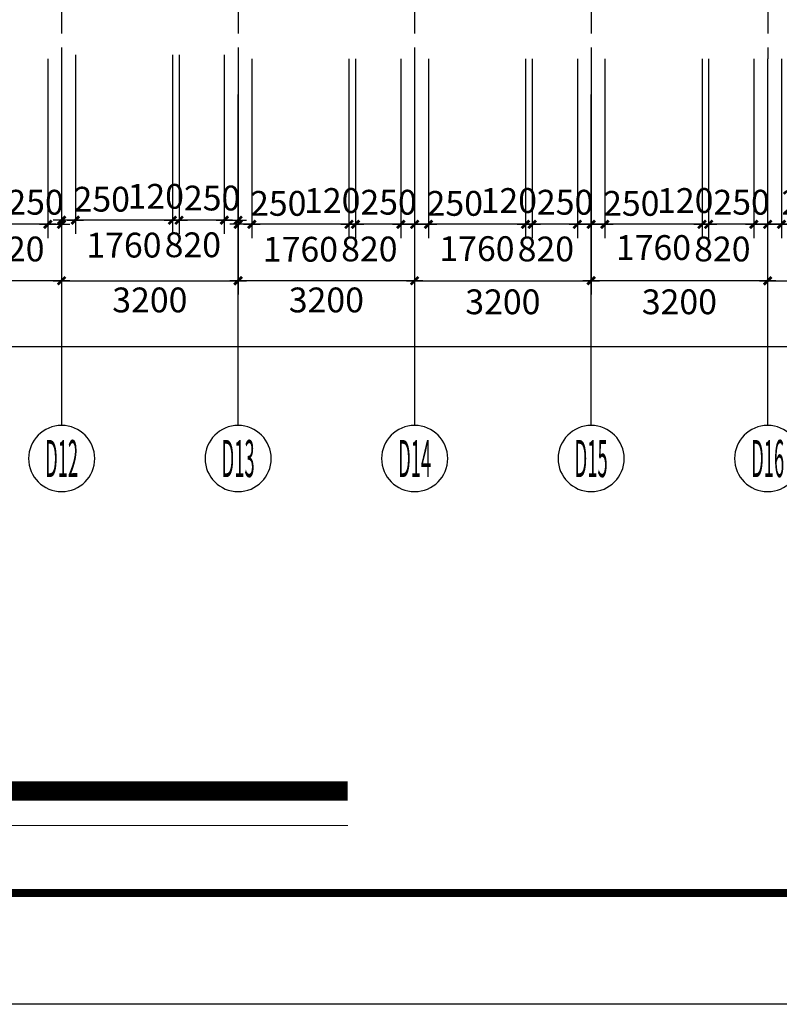
# Model space of a CAD drawing. Extents: x 5594612 to 6719620, y 267000 to 514200.
# Drawn here: x 5997620 to 6011391, y 429220 to 447076 of the extents above; entities that cross this region are included whole.
import ezdxf
from ezdxf.enums import TextEntityAlignment as Align

# ---------------------------------------------------------------- set-up
doc = ezdxf.new("R2010")
doc.units = 0
doc.header["$LTSCALE"] = 1000
doc.header["$MEASUREMENT"] = 0
doc.linetypes.add('CENTER', pattern=[2, 1.25, -0.25, 0.25, -0.25])
doc.linetypes.add('DOTE', pattern=[2.42, 2, -0.2, 0.02, -0.2])
doc.layers.get('0').update_dxf_attribs({"color": 254, "linetype": 'CONTINUOUS'})
doc.layers.get('Defpoints').update_dxf_attribs({"linetype": 'CONTINUOUS'})
for name, color, linetype in [('AXIS', 106, 'CONTINUOUS'), ('AXIS_TEXT', 7, 'CONTINUOUS'), ('DOTE', 1, 'DOTE'), ('WINDOW', 4, 'CONTINUOUS'), ('细线层', 250, 'CONTINUOUS')]:
    doc.layers.add(name, color=color, linetype=linetype)
doc.layers.add('X▲02 平面开关', color=4, linetype='CONTINUOUS', lineweight=0)
doc.styles.add('COMPLEX', font='COMPLEX.shx')
doc.styles.add('dim_font', font='SIMPLEX.shx', dxfattribs={"width": 0.8})
doc.dimstyles.new('DIMN', dxfattribs={"dimtxt": 450, "dimasz": 1, "dimexe": 250, "dimexo": 300, "dimgap": 0, "dimtad": 0, "dimdec": 0, "dimzin": 0, "dimdsep": 46, "dimtxsty": 'dim_font', "dimblk": 'ARCHTICK', "dimcen": 0.09, "dimclrd": 75, "dimclre": 75, "dimclrt": 7, "dimazin": 0, "dimtfac": 1, "dimtdec": 0, "dimtix": 1, "dimtmove": 2, "dimatfit": 3, "dimldrblk": 'DIM_2', "dimfxl": 0, "dimtvp": 1, "dimtolj": 1, "dimarcsym": 0})

# ---------------------------------------------------------------- blocks, each defined once
blk = doc.blocks.new('_axiso')
blk.add_circle((0, 0), 0.5)
at = {"layer": 'AXIS_TEXT', "style": 'COMPLEX', "width": 1.041667}
blk.add_attdef('A', text='', height=0.56, dxfattribs=at).set_placement((-0.25, -0.28), (0.25, -0.28), align=Align.FIT)
blk = doc.blocks.new('_archtick')
blk.add_line((-150, 0), (150, 0))
at = {"const_width": 50}
blk.add_lwpolyline([(-70, -70), (70, 70)], dxfattribs=at)
blk = doc.blocks.new('*D4388')
at = {"layer": 'AXIS', "color": 75, "lineweight": -2}
for p, q in [((5962531, 445342), (5962531, 440892)), ((6021431, 445342), (6021431, 440892)), ((6021431, 441142), (5962531, 441142))]:
    blk.add_line(p, q, dxfattribs=at)
at = {"layer": 'Defpoints', "color": 0}
for p in [(5962531, 445642), (6021431, 445642), (5962531, 441142)]:
    blk.add_point(p, dxfattribs=at)
at = {"layer": 'AXIS', "color": 75, "linetype": 'ByBlock', "lineweight": -2, "rotation": 180}
blk.add_blockref('_archtick', (5962531, 441142), dxfattribs=at)
at = {"layer": 'AXIS', "color": 75, "linetype": 'ByBlock', "lineweight": -2}
blk.add_blockref('_archtick', (6021431, 441142), dxfattribs=at)
at = {"layer": 'AXIS', "color": 7, "insert": (5990328, 440766), "char_height": 450, "attachment_point": 5, "style": 'dim_font'}
blk.add_mtext('\\A1;58900', dxfattribs=at)
blk = doc.blocks.new('DIM_2')
at = {"color": 0, "const_width": 0.6}
blk.add_lwpolyline([(-0.8, -0.8), (0.8, 0.8)], dxfattribs=at)
blk = doc.blocks.new('*D4406')
at = {"layer": 'AXIS', "color": 75, "lineweight": -2}
for p, q in [((6010110, 446365), (6010110, 443115)), ((6010930, 446365), (6010930, 443115)), ((6010930, 443365), (6010110, 443365))]:
    blk.add_line(p, q, dxfattribs=at)
at = {"layer": 'Defpoints', "color": 0}
for p in [(6010110, 446665), (6010930, 446665), (6010110, 443365)]:
    blk.add_point(p, dxfattribs=at)
at = {"layer": 'AXIS', "color": 75, "linetype": 'ByBlock', "lineweight": -2, "rotation": 180}
blk.add_blockref('_archtick', (6010110, 443365), dxfattribs=at)
at = {"layer": 'AXIS', "color": 75, "linetype": 'ByBlock', "lineweight": -2}
blk.add_blockref('_archtick', (6010930, 443365), dxfattribs=at)
at = {"layer": 'AXIS', "color": 7, "insert": (6010359, 442918), "char_height": 450, "attachment_point": 5, "style": 'dim_font'}
blk.add_mtext('\\A1;820', dxfattribs=at)
blk = doc.blocks.new('*D4407')
at = {"layer": 'AXIS', "color": 75, "lineweight": -2}
for p, q in [((6009990, 446365), (6009990, 443115)), ((6010110, 446365), (6010110, 443115)), ((6010110, 443365), (6009990, 443365))]:
    blk.add_line(p, q, dxfattribs=at)
at = {"layer": 'Defpoints', "color": 0}
for p in [(6009990, 446665), (6010110, 446665), (6009990, 443365)]:
    blk.add_point(p, dxfattribs=at)
at = {"layer": 'AXIS', "color": 75, "linetype": 'ByBlock', "lineweight": -2, "rotation": 180}
blk.add_blockref('_archtick', (6009990, 443365), dxfattribs=at)
at = {"layer": 'AXIS', "color": 75, "linetype": 'ByBlock', "lineweight": -2}
blk.add_blockref('_archtick', (6010110, 443365), dxfattribs=at)
at = {"layer": 'AXIS', "color": 7, "insert": (6009687, 443797), "char_height": 450, "attachment_point": 5, "style": 'dim_font'}
blk.add_mtext('\\A1;120', dxfattribs=at)
blk = doc.blocks.new('*D4408')
at = {"layer": 'AXIS', "color": 75, "lineweight": -2}
for p, q in [((6008230, 446365), (6008230, 443115)), ((6009990, 446365), (6009990, 443115)), ((6009990, 443365), (6008230, 443365))]:
    blk.add_line(p, q, dxfattribs=at)
at = {"layer": 'Defpoints', "color": 0}
for p in [(6008230, 446665), (6009990, 446665), (6008230, 443365)]:
    blk.add_point(p, dxfattribs=at)
at = {"layer": 'AXIS', "color": 75, "linetype": 'ByBlock', "lineweight": -2, "rotation": 180}
blk.add_blockref('_archtick', (6008230, 443365), dxfattribs=at)
at = {"layer": 'AXIS', "color": 75, "linetype": 'ByBlock', "lineweight": -2}
blk.add_blockref('_archtick', (6009990, 443365), dxfattribs=at)
at = {"layer": 'AXIS', "color": 7, "insert": (6009110, 442944), "char_height": 450, "attachment_point": 5, "style": 'dim_font'}
blk.add_mtext('\\A1;1760', dxfattribs=at)
blk = doc.blocks.new('*D4409')
at = {"layer": 'AXIS', "color": 75, "lineweight": -2}
for p, q in [((6010930, 446365), (6010930, 443115)), ((6011180, 446365), (6011180, 443115)), ((6010930, 443365), (6011180, 443365))]:
    blk.add_line(p, q, dxfattribs=at)
at = {"layer": 'Defpoints', "color": 0}
for p in [(6010930, 446665), (6011180, 446665), (6011180, 443365)]:
    blk.add_point(p, dxfattribs=at)
at = {"layer": 'AXIS', "color": 75, "linetype": 'ByBlock', "lineweight": -2, "rotation": 180}
blk.add_blockref('_archtick', (6010930, 443365), dxfattribs=at)
at = {"layer": 'AXIS', "color": 75, "linetype": 'ByBlock', "lineweight": -2}
blk.add_blockref('_archtick', (6011180, 443365), dxfattribs=at)
at = {"layer": 'AXIS', "color": 7, "insert": (6010708, 443766), "char_height": 450, "attachment_point": 5, "style": 'dim_font'}
blk.add_mtext('\\A1;250', dxfattribs=at)
blk = doc.blocks.new('*D4410')
at = {"layer": 'AXIS', "color": 75, "lineweight": -2}
for p, q in [((6007980, 446365), (6007980, 443115)), ((6008230, 446365), (6008230, 443115)), ((6008230, 443365), (6007980, 443365))]:
    blk.add_line(p, q, dxfattribs=at)
at = {"layer": 'Defpoints', "color": 0}
for p in [(6007980, 446665), (6008230, 446665), (6007980, 443365)]:
    blk.add_point(p, dxfattribs=at)
at = {"layer": 'AXIS', "color": 75, "linetype": 'ByBlock', "lineweight": -2, "rotation": 180}
blk.add_blockref('_archtick', (6007980, 443365), dxfattribs=at)
at = {"layer": 'AXIS', "color": 75, "linetype": 'ByBlock', "lineweight": -2}
blk.add_blockref('_archtick', (6008230, 443365), dxfattribs=at)
at = {"layer": 'AXIS', "color": 7, "insert": (6008708, 443745), "char_height": 450, "attachment_point": 5, "style": 'dim_font'}
blk.add_mtext('\\A1;250', dxfattribs=at)
blk = doc.blocks.new('*D4411')
at = {"layer": 'AXIS', "color": 75, "lineweight": -2}
for p, q in [((6006910, 446365), (6006910, 443115)), ((6007730, 446365), (6007730, 443115)), ((6007730, 443365), (6006910, 443365))]:
    blk.add_line(p, q, dxfattribs=at)
at = {"layer": 'Defpoints', "color": 0}
for p in [(6006910, 446665), (6007730, 446665), (6006910, 443365)]:
    blk.add_point(p, dxfattribs=at)
at = {"layer": 'AXIS', "color": 75, "linetype": 'ByBlock', "lineweight": -2, "rotation": 180}
blk.add_blockref('_archtick', (6006910, 443365), dxfattribs=at)
at = {"layer": 'AXIS', "color": 75, "linetype": 'ByBlock', "lineweight": -2}
blk.add_blockref('_archtick', (6007730, 443365), dxfattribs=at)
at = {"layer": 'AXIS', "color": 7, "insert": (6007159, 442918), "char_height": 450, "attachment_point": 5, "style": 'dim_font'}
blk.add_mtext('\\A1;820', dxfattribs=at)
blk = doc.blocks.new('*D4412')
at = {"layer": 'AXIS', "color": 75, "lineweight": -2}
for p, q in [((6006790, 446365), (6006790, 443115)), ((6006910, 446365), (6006910, 443115)), ((6006910, 443365), (6006790, 443365))]:
    blk.add_line(p, q, dxfattribs=at)
at = {"layer": 'Defpoints', "color": 0}
for p in [(6006790, 446665), (6006910, 446665), (6006790, 443365)]:
    blk.add_point(p, dxfattribs=at)
at = {"layer": 'AXIS', "color": 75, "linetype": 'ByBlock', "lineweight": -2, "rotation": 180}
blk.add_blockref('_archtick', (6006790, 443365), dxfattribs=at)
at = {"layer": 'AXIS', "color": 75, "linetype": 'ByBlock', "lineweight": -2}
blk.add_blockref('_archtick', (6006910, 443365), dxfattribs=at)
at = {"layer": 'AXIS', "color": 7, "insert": (6006487, 443797), "char_height": 450, "attachment_point": 5, "style": 'dim_font'}
blk.add_mtext('\\A1;120', dxfattribs=at)
blk = doc.blocks.new('*D4413')
at = {"layer": 'AXIS', "color": 75, "lineweight": -2}
for p, q in [((6005030, 446365), (6005030, 443115)), ((6006790, 446365), (6006790, 443115)), ((6006790, 443365), (6005030, 443365))]:
    blk.add_line(p, q, dxfattribs=at)
at = {"layer": 'Defpoints', "color": 0}
for p in [(6005030, 446665), (6006790, 446665), (6005030, 443365)]:
    blk.add_point(p, dxfattribs=at)
at = {"layer": 'AXIS', "color": 75, "linetype": 'ByBlock', "lineweight": -2, "rotation": 180}
blk.add_blockref('_archtick', (6005030, 443365), dxfattribs=at)
at = {"layer": 'AXIS', "color": 75, "linetype": 'ByBlock', "lineweight": -2}
blk.add_blockref('_archtick', (6006790, 443365), dxfattribs=at)
at = {"layer": 'AXIS', "color": 7, "insert": (6005910, 442924), "char_height": 450, "attachment_point": 5, "style": 'dim_font'}
blk.add_mtext('\\A1;1760', dxfattribs=at)
blk = doc.blocks.new('*D4414')
at = {"layer": 'AXIS', "color": 75, "lineweight": -2}
for p, q in [((6007730, 446365), (6007730, 443115)), ((6007980, 446365), (6007980, 443115)), ((6007730, 443365), (6007980, 443365))]:
    blk.add_line(p, q, dxfattribs=at)
at = {"layer": 'Defpoints', "color": 0}
for p in [(6007730, 446665), (6007980, 446665), (6007980, 443365)]:
    blk.add_point(p, dxfattribs=at)
at = {"layer": 'AXIS', "color": 75, "linetype": 'ByBlock', "lineweight": -2, "rotation": 180}
blk.add_blockref('_archtick', (6007730, 443365), dxfattribs=at)
at = {"layer": 'AXIS', "color": 75, "linetype": 'ByBlock', "lineweight": -2}
blk.add_blockref('_archtick', (6007980, 443365), dxfattribs=at)
at = {"layer": 'AXIS', "color": 7, "insert": (6007508, 443766), "char_height": 450, "attachment_point": 5, "style": 'dim_font'}
blk.add_mtext('\\A1;250', dxfattribs=at)
blk = doc.blocks.new('*D4415')
at = {"layer": 'AXIS', "color": 75, "lineweight": -2}
for p, q in [((6004780, 446365), (6004780, 443115)), ((6005030, 446365), (6005030, 443115)), ((6005030, 443365), (6004780, 443365))]:
    blk.add_line(p, q, dxfattribs=at)
at = {"layer": 'Defpoints', "color": 0}
for p in [(6004780, 446665), (6005030, 446665), (6004780, 443365)]:
    blk.add_point(p, dxfattribs=at)
at = {"layer": 'AXIS', "color": 75, "linetype": 'ByBlock', "lineweight": -2, "rotation": 180}
blk.add_blockref('_archtick', (6004780, 443365), dxfattribs=at)
at = {"layer": 'AXIS', "color": 75, "linetype": 'ByBlock', "lineweight": -2}
blk.add_blockref('_archtick', (6005030, 443365), dxfattribs=at)
at = {"layer": 'AXIS', "color": 7, "insert": (6005508, 443745), "char_height": 450, "attachment_point": 5, "style": 'dim_font'}
blk.add_mtext('\\A1;250', dxfattribs=at)
blk = doc.blocks.new('*D4416')
at = {"layer": 'AXIS', "color": 75, "lineweight": -2}
for p, q in [((6003710, 446365), (6003710, 443115)), ((6004530, 446365), (6004530, 443115)), ((6004530, 443365), (6003710, 443365))]:
    blk.add_line(p, q, dxfattribs=at)
at = {"layer": 'Defpoints', "color": 0}
for p in [(6003710, 446665), (6004530, 446665), (6003710, 443365)]:
    blk.add_point(p, dxfattribs=at)
at = {"layer": 'AXIS', "color": 75, "linetype": 'ByBlock', "lineweight": -2, "rotation": 180}
blk.add_blockref('_archtick', (6003710, 443365), dxfattribs=at)
at = {"layer": 'AXIS', "color": 75, "linetype": 'ByBlock', "lineweight": -2}
blk.add_blockref('_archtick', (6004530, 443365), dxfattribs=at)
at = {"layer": 'AXIS', "color": 7, "insert": (6003959, 442918), "char_height": 450, "attachment_point": 5, "style": 'dim_font'}
blk.add_mtext('\\A1;820', dxfattribs=at)
blk = doc.blocks.new('*D4417')
at = {"layer": 'AXIS', "color": 75, "lineweight": -2}
for p, q in [((6003590, 446365), (6003590, 443115)), ((6003710, 446365), (6003710, 443115)), ((6003710, 443365), (6003590, 443365))]:
    blk.add_line(p, q, dxfattribs=at)
at = {"layer": 'Defpoints', "color": 0}
for p in [(6003590, 446665), (6003710, 446665), (6003590, 443365)]:
    blk.add_point(p, dxfattribs=at)
at = {"layer": 'AXIS', "color": 75, "linetype": 'ByBlock', "lineweight": -2, "rotation": 180}
blk.add_blockref('_archtick', (6003590, 443365), dxfattribs=at)
at = {"layer": 'AXIS', "color": 75, "linetype": 'ByBlock', "lineweight": -2}
blk.add_blockref('_archtick', (6003710, 443365), dxfattribs=at)
at = {"layer": 'AXIS', "color": 7, "insert": (6003287, 443797), "char_height": 450, "attachment_point": 5, "style": 'dim_font'}
blk.add_mtext('\\A1;120', dxfattribs=at)
blk = doc.blocks.new('*D4418')
at = {"layer": 'AXIS', "color": 75, "lineweight": -2}
for p, q in [((6001830, 446365), (6001830, 443115)), ((6003590, 446365), (6003590, 443115)), ((6003590, 443365), (6001830, 443365))]:
    blk.add_line(p, q, dxfattribs=at)
at = {"layer": 'Defpoints', "color": 0}
for p in [(6001830, 446665), (6003590, 446665), (6001830, 443365)]:
    blk.add_point(p, dxfattribs=at)
at = {"layer": 'AXIS', "color": 75, "linetype": 'ByBlock', "lineweight": -2, "rotation": 180}
blk.add_blockref('_archtick', (6001830, 443365), dxfattribs=at)
at = {"layer": 'AXIS', "color": 75, "linetype": 'ByBlock', "lineweight": -2}
blk.add_blockref('_archtick', (6003590, 443365), dxfattribs=at)
at = {"layer": 'AXIS', "color": 7, "insert": (6002710, 442913), "char_height": 450, "attachment_point": 5, "style": 'dim_font'}
blk.add_mtext('\\A1;1760', dxfattribs=at)
blk = doc.blocks.new('*D4419')
at = {"layer": 'AXIS', "color": 75, "lineweight": -2}
for p, q in [((6004530, 446365), (6004530, 443115)), ((6004780, 446365), (6004780, 443115)), ((6004530, 443365), (6004780, 443365))]:
    blk.add_line(p, q, dxfattribs=at)
at = {"layer": 'Defpoints', "color": 0}
for p in [(6004530, 446665), (6004780, 446665), (6004780, 443365)]:
    blk.add_point(p, dxfattribs=at)
at = {"layer": 'AXIS', "color": 75, "linetype": 'ByBlock', "lineweight": -2, "rotation": 180}
blk.add_blockref('_archtick', (6004530, 443365), dxfattribs=at)
at = {"layer": 'AXIS', "color": 75, "linetype": 'ByBlock', "lineweight": -2}
blk.add_blockref('_archtick', (6004780, 443365), dxfattribs=at)
at = {"layer": 'AXIS', "color": 7, "insert": (6004308, 443766), "char_height": 450, "attachment_point": 5, "style": 'dim_font'}
blk.add_mtext('\\A1;250', dxfattribs=at)
blk = doc.blocks.new('*D4420')
at = {"layer": 'AXIS', "color": 75, "lineweight": -2}
for p, q in [((6001580, 446365), (6001580, 443115)), ((6001830, 446365), (6001830, 443115)), ((6001830, 443365), (6001580, 443365))]:
    blk.add_line(p, q, dxfattribs=at)
at = {"layer": 'Defpoints', "color": 0}
for p in [(6001580, 446665), (6001830, 446665), (6001580, 443365)]:
    blk.add_point(p, dxfattribs=at)
at = {"layer": 'AXIS', "color": 75, "linetype": 'ByBlock', "lineweight": -2, "rotation": 180}
blk.add_blockref('_archtick', (6001580, 443365), dxfattribs=at)
at = {"layer": 'AXIS', "color": 75, "linetype": 'ByBlock', "lineweight": -2}
blk.add_blockref('_archtick', (6001830, 443365), dxfattribs=at)
at = {"layer": 'AXIS', "color": 7, "insert": (6002308, 443745), "char_height": 450, "attachment_point": 5, "style": 'dim_font'}
blk.add_mtext('\\A1;250', dxfattribs=at)
blk = doc.blocks.new('*D4421')
at = {"layer": 'AXIS', "color": 75, "lineweight": -2}
for p, q in [((6000510, 446440), (6000510, 443190)), ((6001330, 446440), (6001330, 443190)), ((6001330, 443440), (6000510, 443440))]:
    blk.add_line(p, q, dxfattribs=at)
at = {"layer": 'Defpoints', "color": 0}
for p in [(6000510, 446740), (6001330, 446740), (6000510, 443440)]:
    blk.add_point(p, dxfattribs=at)
at = {"layer": 'AXIS', "color": 75, "linetype": 'ByBlock', "lineweight": -2, "rotation": 180}
blk.add_blockref('_archtick', (6000510, 443440), dxfattribs=at)
at = {"layer": 'AXIS', "color": 75, "linetype": 'ByBlock', "lineweight": -2}
blk.add_blockref('_archtick', (6001330, 443440), dxfattribs=at)
at = {"layer": 'AXIS', "color": 7, "insert": (6000759, 442994), "char_height": 450, "attachment_point": 5, "style": 'dim_font'}
blk.add_mtext('\\A1;820', dxfattribs=at)
blk = doc.blocks.new('*D4422')
at = {"layer": 'AXIS', "color": 75, "lineweight": -2}
for p, q in [((6000390, 446440), (6000390, 443190)), ((6000510, 446440), (6000510, 443190)), ((6000510, 443440), (6000390, 443440))]:
    blk.add_line(p, q, dxfattribs=at)
at = {"layer": 'Defpoints', "color": 0}
for p in [(6000390, 446740), (6000510, 446740), (6000390, 443440)]:
    blk.add_point(p, dxfattribs=at)
at = {"layer": 'AXIS', "color": 75, "linetype": 'ByBlock', "lineweight": -2, "rotation": 180}
blk.add_blockref('_archtick', (6000390, 443440), dxfattribs=at)
at = {"layer": 'AXIS', "color": 75, "linetype": 'ByBlock', "lineweight": -2}
blk.add_blockref('_archtick', (6000510, 443440), dxfattribs=at)
at = {"layer": 'AXIS', "color": 7, "insert": (6000087, 443873), "char_height": 450, "attachment_point": 5, "style": 'dim_font'}
blk.add_mtext('\\A1;120', dxfattribs=at)
blk = doc.blocks.new('*D4423')
at = {"layer": 'AXIS', "color": 75, "lineweight": -2}
for p, q in [((5998630, 446440), (5998630, 443190)), ((6000390, 446440), (6000390, 443190)), ((6000390, 443440), (5998630, 443440))]:
    blk.add_line(p, q, dxfattribs=at)
at = {"layer": 'Defpoints', "color": 0}
for p in [(5998630, 446740), (6000390, 446740), (5998630, 443440)]:
    blk.add_point(p, dxfattribs=at)
at = {"layer": 'AXIS', "color": 75, "linetype": 'ByBlock', "lineweight": -2, "rotation": 180}
blk.add_blockref('_archtick', (5998630, 443440), dxfattribs=at)
at = {"layer": 'AXIS', "color": 75, "linetype": 'ByBlock', "lineweight": -2}
blk.add_blockref('_archtick', (6000390, 443440), dxfattribs=at)
at = {"layer": 'AXIS', "color": 7, "insert": (5999510, 442988), "char_height": 450, "attachment_point": 5, "style": 'dim_font'}
blk.add_mtext('\\A1;1760', dxfattribs=at)
blk = doc.blocks.new('*D4424')
at = {"layer": 'AXIS', "color": 75, "lineweight": -2}
for p, q in [((6001330, 446440), (6001330, 443190)), ((6001580, 446440), (6001580, 443190)), ((6001330, 443440), (6001580, 443440))]:
    blk.add_line(p, q, dxfattribs=at)
at = {"layer": 'Defpoints', "color": 0}
for p in [(6001330, 446740), (6001580, 446740), (6001580, 443440)]:
    blk.add_point(p, dxfattribs=at)
at = {"layer": 'AXIS', "color": 75, "linetype": 'ByBlock', "lineweight": -2, "rotation": 180}
blk.add_blockref('_archtick', (6001330, 443440), dxfattribs=at)
at = {"layer": 'AXIS', "color": 75, "linetype": 'ByBlock', "lineweight": -2}
blk.add_blockref('_archtick', (6001580, 443440), dxfattribs=at)
at = {"layer": 'AXIS', "color": 7, "insert": (6001108, 443842), "char_height": 450, "attachment_point": 5, "style": 'dim_font'}
blk.add_mtext('\\A1;250', dxfattribs=at)
blk = doc.blocks.new('*D4425')
at = {"layer": 'AXIS', "color": 75, "lineweight": -2}
for p, q in [((5998380, 446440), (5998380, 443190)), ((5998630, 446440), (5998630, 443190)), ((5998630, 443440), (5998380, 443440))]:
    blk.add_line(p, q, dxfattribs=at)
at = {"layer": 'Defpoints', "color": 0}
for p in [(5998380, 446740), (5998630, 446740), (5998380, 443440)]:
    blk.add_point(p, dxfattribs=at)
at = {"layer": 'AXIS', "color": 75, "linetype": 'ByBlock', "lineweight": -2, "rotation": 180}
blk.add_blockref('_archtick', (5998380, 443440), dxfattribs=at)
at = {"layer": 'AXIS', "color": 75, "linetype": 'ByBlock', "lineweight": -2}
blk.add_blockref('_archtick', (5998630, 443440), dxfattribs=at)
at = {"layer": 'AXIS', "color": 7, "insert": (5999108, 443821), "char_height": 450, "attachment_point": 5, "style": 'dim_font'}
blk.add_mtext('\\A1;250', dxfattribs=at)
blk = doc.blocks.new('*D4426')
at = {"layer": 'AXIS', "color": 75, "lineweight": -2}
for p, q in [((5997310, 446365), (5997310, 443115)), ((5998130, 446365), (5998130, 443115)), ((5998130, 443365), (5997310, 443365))]:
    blk.add_line(p, q, dxfattribs=at)
at = {"layer": 'Defpoints', "color": 0}
for p in [(5997310, 446665), (5998130, 446665), (5997310, 443365)]:
    blk.add_point(p, dxfattribs=at)
at = {"layer": 'AXIS', "color": 75, "linetype": 'ByBlock', "lineweight": -2, "rotation": 180}
blk.add_blockref('_archtick', (5997310, 443365), dxfattribs=at)
at = {"layer": 'AXIS', "color": 75, "linetype": 'ByBlock', "lineweight": -2}
blk.add_blockref('_archtick', (5998130, 443365), dxfattribs=at)
at = {"layer": 'AXIS', "color": 7, "insert": (5997559, 442918), "char_height": 450, "attachment_point": 5, "style": 'dim_font'}
blk.add_mtext('\\A1;820', dxfattribs=at)
blk = doc.blocks.new('*D4429')
at = {"layer": 'AXIS', "color": 75, "lineweight": -2}
for p, q in [((5998130, 446365), (5998130, 443115)), ((5998380, 446365), (5998380, 443115)), ((5998130, 443365), (5998380, 443365))]:
    blk.add_line(p, q, dxfattribs=at)
at = {"layer": 'Defpoints', "color": 0}
for p in [(5998130, 446665), (5998380, 446665), (5998380, 443365)]:
    blk.add_point(p, dxfattribs=at)
at = {"layer": 'AXIS', "color": 75, "linetype": 'ByBlock', "lineweight": -2, "rotation": 180}
blk.add_blockref('_archtick', (5998130, 443365), dxfattribs=at)
at = {"layer": 'AXIS', "color": 75, "linetype": 'ByBlock', "lineweight": -2}
blk.add_blockref('_archtick', (5998380, 443365), dxfattribs=at)
at = {"layer": 'AXIS', "color": 7, "insert": (5997908, 443766), "char_height": 450, "attachment_point": 5, "style": 'dim_font'}
blk.add_mtext('\\A1;250', dxfattribs=at)
blk = doc.blocks.new('*D4484')
at = {"layer": 'AXIS', "color": 75, "lineweight": -2}
for p, q in [((5995180, 445342), (5995180, 442092)), ((5998380, 445342), (5998380, 442092)), ((5998380, 442342), (5995180, 442342))]:
    blk.add_line(p, q, dxfattribs=at)
at = {"layer": 'Defpoints', "color": 0}
for p in [(5995180, 445642), (5998380, 445642), (5995180, 442342)]:
    blk.add_point(p, dxfattribs=at)
at = {"layer": 'AXIS', "color": 75, "linetype": 'ByBlock', "lineweight": -2, "rotation": 180}
blk.add_blockref('_archtick', (5995180, 442342), dxfattribs=at)
at = {"layer": 'AXIS', "color": 75, "linetype": 'ByBlock', "lineweight": -2}
blk.add_blockref('_archtick', (5998380, 442342), dxfattribs=at)
at = {"layer": 'AXIS', "color": 7, "insert": (5996780, 441960), "char_height": 450, "attachment_point": 5, "style": 'dim_font'}
blk.add_mtext('\\A1;3200', dxfattribs=at)
blk = doc.blocks.new('*D4485')
at = {"layer": 'AXIS', "color": 75, "lineweight": -2}
for p, q in [((5998380, 445342), (5998380, 442092)), ((6001580, 445342), (6001580, 442092)), ((5998380, 442342), (6001580, 442342))]:
    blk.add_line(p, q, dxfattribs=at)
at = {"layer": 'Defpoints', "color": 0}
for p in [(5998380, 445642), (6001580, 445642), (6001580, 442342)]:
    blk.add_point(p, dxfattribs=at)
at = {"layer": 'AXIS', "color": 75, "linetype": 'ByBlock', "lineweight": -2, "rotation": 180}
blk.add_blockref('_archtick', (5998380, 442342), dxfattribs=at)
at = {"layer": 'AXIS', "color": 75, "linetype": 'ByBlock', "lineweight": -2}
blk.add_blockref('_archtick', (6001580, 442342), dxfattribs=at)
at = {"layer": 'AXIS', "color": 7, "insert": (5999980, 441994), "char_height": 450, "attachment_point": 5, "style": 'dim_font'}
blk.add_mtext('\\A1;3200', dxfattribs=at)
blk = doc.blocks.new('*D4486')
at = {"layer": 'AXIS', "color": 75, "lineweight": -2}
for p, q in [((6007980, 445342), (6007980, 442092)), ((6011180, 445342), (6011180, 442092)), ((6011180, 442342), (6007980, 442342))]:
    blk.add_line(p, q, dxfattribs=at)
at = {"layer": 'Defpoints', "color": 0}
for p in [(6007980, 445642), (6011180, 445642), (6007980, 442342)]:
    blk.add_point(p, dxfattribs=at)
at = {"layer": 'AXIS', "color": 75, "linetype": 'ByBlock', "lineweight": -2, "rotation": 180}
blk.add_blockref('_archtick', (6007980, 442342), dxfattribs=at)
at = {"layer": 'AXIS', "color": 75, "linetype": 'ByBlock', "lineweight": -2}
blk.add_blockref('_archtick', (6011180, 442342), dxfattribs=at)
at = {"layer": 'AXIS', "color": 7, "insert": (6009580, 441960), "char_height": 450, "attachment_point": 5, "style": 'dim_font'}
blk.add_mtext('\\A1;3200', dxfattribs=at)
blk = doc.blocks.new('*D4487')
at = {"layer": 'AXIS', "color": 75, "lineweight": -2}
for p, q in [((6011180, 445342), (6011180, 442092)), ((6014380, 445342), (6014380, 442092)), ((6011180, 442342), (6014380, 442342))]:
    blk.add_line(p, q, dxfattribs=at)
at = {"layer": 'Defpoints', "color": 0}
for p in [(6011180, 445642), (6014380, 445642), (6014380, 442342)]:
    blk.add_point(p, dxfattribs=at)
at = {"layer": 'AXIS', "color": 75, "linetype": 'ByBlock', "lineweight": -2, "rotation": 180}
blk.add_blockref('_archtick', (6011180, 442342), dxfattribs=at)
at = {"layer": 'AXIS', "color": 75, "linetype": 'ByBlock', "lineweight": -2}
blk.add_blockref('_archtick', (6014380, 442342), dxfattribs=at)
at = {"layer": 'AXIS', "color": 7, "insert": (6012780, 441994), "char_height": 450, "attachment_point": 5, "style": 'dim_font'}
blk.add_mtext('\\A1;3200', dxfattribs=at)
blk = doc.blocks.new('*D4488')
at = {"layer": 'AXIS', "color": 75, "lineweight": -2}
for p, q in [((6004780, 445342), (6004780, 442092)), ((6007980, 445342), (6007980, 442092)), ((6004780, 442342), (6007980, 442342))]:
    blk.add_line(p, q, dxfattribs=at)
at = {"layer": 'Defpoints', "color": 0}
for p in [(6004780, 445642), (6007980, 445642), (6007980, 442342)]:
    blk.add_point(p, dxfattribs=at)
at = {"layer": 'AXIS', "color": 75, "linetype": 'ByBlock', "lineweight": -2, "rotation": 180}
blk.add_blockref('_archtick', (6004780, 442342), dxfattribs=at)
at = {"layer": 'AXIS', "color": 75, "linetype": 'ByBlock', "lineweight": -2}
blk.add_blockref('_archtick', (6007980, 442342), dxfattribs=at)
at = {"layer": 'AXIS', "color": 7, "insert": (6006380, 441960), "char_height": 450, "attachment_point": 5, "style": 'dim_font'}
blk.add_mtext('\\A1;3200', dxfattribs=at)
blk = doc.blocks.new('*D4489')
at = {"layer": 'AXIS', "color": 75, "lineweight": -2}
for p, q in [((6001580, 445342), (6001580, 442092)), ((6004780, 445342), (6004780, 442092)), ((6004780, 442342), (6001580, 442342))]:
    blk.add_line(p, q, dxfattribs=at)
at = {"layer": 'Defpoints', "color": 0}
for p in [(6001580, 445642), (6004780, 445642), (6001580, 442342)]:
    blk.add_point(p, dxfattribs=at)
at = {"layer": 'AXIS', "color": 75, "linetype": 'ByBlock', "lineweight": -2, "rotation": 180}
blk.add_blockref('_archtick', (6001580, 442342), dxfattribs=at)
at = {"layer": 'AXIS', "color": 75, "linetype": 'ByBlock', "lineweight": -2}
blk.add_blockref('_archtick', (6004780, 442342), dxfattribs=at)
at = {"layer": 'AXIS', "color": 7, "insert": (6003180, 441994), "char_height": 450, "attachment_point": 5, "style": 'dim_font'}
blk.add_mtext('\\A1;3200', dxfattribs=at)
blk = doc.blocks.new('*D4493')
at = {"layer": 'AXIS', "color": 75, "lineweight": -2}
for p, q in [((6011180, 446365), (6011180, 443115)), ((6011430, 446365), (6011430, 443115)), ((6011430, 443365), (6011180, 443365))]:
    blk.add_line(p, q, dxfattribs=at)
at = {"layer": 'Defpoints', "color": 0}
for p in [(6011180, 446665), (6011430, 446665), (6011180, 443365)]:
    blk.add_point(p, dxfattribs=at)
at = {"layer": 'AXIS', "color": 75, "linetype": 'ByBlock', "lineweight": -2, "rotation": 180}
blk.add_blockref('_archtick', (6011180, 443365), dxfattribs=at)
at = {"layer": 'AXIS', "color": 75, "linetype": 'ByBlock', "lineweight": -2}
blk.add_blockref('_archtick', (6011430, 443365), dxfattribs=at)
at = {"layer": 'AXIS', "color": 7, "insert": (6011942, 443766), "char_height": 450, "attachment_point": 5, "style": 'dim_font'}
blk.add_mtext('\\A1;250', dxfattribs=at)
blk = doc.blocks.new('*D4494')
at = {"layer": 'AXIS', "color": 75, "lineweight": -2}
for p, q in [((6011430, 446365), (6011430, 443115)), ((6014130, 446365), (6014130, 443115)), ((6011430, 443365), (6014130, 443365))]:
    blk.add_line(p, q, dxfattribs=at)
at = {"layer": 'Defpoints', "color": 0}
for p in [(6011430, 446665), (6014130, 446665), (6014130, 443365)]:
    blk.add_point(p, dxfattribs=at)
at = {"layer": 'AXIS', "color": 75, "linetype": 'ByBlock', "lineweight": -2, "rotation": 180}
blk.add_blockref('_archtick', (6011430, 443365), dxfattribs=at)
at = {"layer": 'AXIS', "color": 75, "linetype": 'ByBlock', "lineweight": -2}
blk.add_blockref('_archtick', (6014130, 443365), dxfattribs=at)
at = {"layer": 'AXIS', "color": 7, "insert": (6012780, 442940), "char_height": 450, "attachment_point": 5, "style": 'dim_font'}
blk.add_mtext('\\A1;2700', dxfattribs=at)
blk = doc.blocks.new('tgazhtfg')
at = {"layer": '细线层', "color": 0, "linetype": 'ByBlock'}
blk.add_line((375.137, 7.047), (7.068, 7.047), dxfattribs=at)
blk.add_lwpolyline([(0, 296.97), (420, 296.97), (420, 0), (0, 0)], close=True, dxfattribs=at)
at = {"layer": '细线层', "color": 0, "linetype": 'ByBlock', "const_width": 0.5}
blk.add_lwpolyline([(7.068, 7.047), (412.641, 7.047), (412.641, 289.696), (7.068, 289.696)], close=True, dxfattribs=at)

msp = doc.modelspace()

# ---------------------------------------------------------------- linework, layer by layer
at = {"layer": 'AXIS'}
for p, q in [((5998381.4, 439717.5), (5998381.4, 445717.5)), ((6001581.4, 439717.5), (6001581.4, 445717.5)), ((6004781.4, 439717.5), (6004781.4, 445717.5)), ((6007981.4, 439717.5), (6007981.4, 445717.5)), ((6007981.4, 439717.5), (6007981.4, 445717.5)), ((6011181.4, 439717.5), (6011181.4, 445717.5))]:
    msp.add_line(p, q, dxfattribs=at)
at = {"layer": 'DOTE', "linetype": 'CENTER'}
for p, q in [((5998380.4, 502073.4), (5998380.4, 446364.5)), ((6001580.4, 502073.4), (6001580.4, 446364.5)), ((6004780.4, 502073.4), (6004780.4, 446364.5)), ((6007980.4, 502073.4), (6007980.4, 446364.5)), ((6011180.4, 502073.4), (6011180.4, 446364.5))]:
    msp.add_line(p, q, dxfattribs=at)
at = {"layer": 'X▲02 平面开关'}
msp.add_line((5976701.2, 432464), (6003568.7, 432464), dxfattribs=at)
at = {"layer": 'X▲02 平面开关', "const_width": 350}
msp.add_lwpolyline([(5976701.2, 433086.3), (6003568.7, 433086.3)], dxfattribs=at)

# ---------------------------------------------------------------- block references
at = {"layer": 'AXIS'}
ref = msp.add_blockref('_axiso', (5998380.4, 439117.5), dxfattribs=dict(at, xscale=-1200, yscale=1200, zscale=1200, rotation=180))
ref.add_attrib('A', 'D12', dxfattribs={"layer": 'AXIS_TEXT', "height": 672, "style": 'COMPLEX', "width": 0.367647}).set_placement((5998080.4, 438781.5), (5998680.4, 438781.5), align=Align.FIT)
ref = msp.add_blockref('_axiso', (6001580.4, 439117.5), dxfattribs=dict(at, xscale=-1200, yscale=1200, zscale=1200, rotation=180))
ref.add_attrib('A', 'D13', dxfattribs={"layer": 'AXIS_TEXT', "height": 672, "style": 'COMPLEX', "width": 0.367647}).set_placement((6001280.4, 438781.5), (6001880.4, 438781.5), align=Align.FIT)
ref = msp.add_blockref('_axiso', (6004780.4, 439117.5), dxfattribs=dict(at, xscale=-1200, yscale=1200, zscale=1200, rotation=180))
ref.add_attrib('A', 'D14', dxfattribs={"layer": 'AXIS_TEXT', "height": 672, "style": 'COMPLEX', "width": 0.353774}).set_placement((6004480.4, 438781.5), (6005080.4, 438781.5), align=Align.FIT)
ref = msp.add_blockref('_axiso', (6007980.4, 439117.5), dxfattribs=dict(at, xscale=-1200, yscale=1200, zscale=1200, rotation=180))
ref.add_attrib('A', 'D15', dxfattribs={"layer": 'AXIS_TEXT', "height": 672, "style": 'COMPLEX', "width": 0.367647}).set_placement((6007680.4, 438781.5), (6008280.4, 438781.5), align=Align.FIT)
ref = msp.add_blockref('_axiso', (6011180.4, 439117.5), dxfattribs=dict(at, xscale=-1200, yscale=1200, zscale=1200, rotation=180))
ref.add_attrib('A', 'D16', dxfattribs={"layer": 'AXIS_TEXT', "height": 672, "style": 'COMPLEX', "width": 0.367647}).set_placement((6010880.4, 438781.5), (6011480.4, 438781.5), align=Align.FIT)
at = {"layer": 'WINDOW', "color": 1, "xscale": 286.1568, "yscale": 286.1568, "zscale": 286.1568}
msp.add_blockref('tgazhtfg', (5940092.9, 429220.1), dxfattribs=at)

# ---------------------------------------------------------------- dimensions: what is measured, and where the dimension line sits
at = {"layer": 'AXIS'}
for base, p1, p2, picture, middle in [((5997310.4, 443364.5), (5998130.4, 446664.5), (5997310.4, 446664.5), '*D4426', (5997559.2, 442918.1)), ((5998380.4, 443440.4), (5998630.4, 446740.4), (5998380.4, 446740.4), '*D4425', (5999108.5, 443820.6)), ((5998630.4, 443440.4), (6000390.4, 446740.4), (5998630.4, 446740.4), '*D4423', (5999510.4, 442988.2)), ((6000390.4, 443440.4), (6000510.4, 446740.4), (6000390.4, 446740.4), '*D4422', (6000087.4, 443873.2)), ((6000510.4, 443440.4), (6001330.4, 446740.4), (6000510.4, 446740.4), '*D4421', (6000759.2, 442994)), ((6001580.4, 443364.5), (6001830.4, 446664.5), (6001580.4, 446664.5), '*D4420', (6002308.5, 443744.7)), ((6001830.4, 443364.5), (6003590.4, 446664.5), (6001830.4, 446664.5), '*D4418', (6002710.4, 442913.2)), ((6003590.4, 443364.5), (6003710.4, 446664.5), (6003590.4, 446664.5), '*D4417', (6003287.4, 443797.3)), ((6003710.4, 443364.5), (6004530.4, 446664.5), (6003710.4, 446664.5), '*D4416', (6003959.2, 442918.1)), ((6004780.4, 443364.5), (6005030.4, 446664.5), (6004780.4, 446664.5), '*D4415', (6005508.5, 443744.7)), ((6005030.4, 443364.5), (6006790.4, 446664.5), (6005030.4, 446664.5), '*D4413', (6005910.4, 442924.2)), ((6006790.4, 443364.5), (6006910.4, 446664.5), (6006790.4, 446664.5), '*D4412', (6006487.4, 443797.3)), ((6006910.4, 443364.5), (6007730.4, 446664.5), (6006910.4, 446664.5), '*D4411', (6007159.2, 442918.1)), ((6007980.4, 443364.5), (6008230.4, 446664.5), (6007980.4, 446664.5), '*D4410', (6008708.5, 443744.7)), ((6008230.4, 443364.5), (6009990.4, 446664.5), (6008230.4, 446664.5), '*D4408', (6009110.4, 442944.2)), ((6009990.4, 443364.5), (6010110.4, 446664.5), (6009990.4, 446664.5), '*D4407', (6009687.4, 443797.3)), ((6010110.4, 443364.5), (6010930.4, 446664.5), (6010110.4, 446664.5), '*D4406', (6010359.2, 442918.1)), ((6011180.4, 443364.5), (6011430.4, 446664.5), (6011180.4, 446664.5), '*D4493', (6011941.5, 443766.5)), ((5962531.1525, 441141.6324), (6021430.6852, 445641.6324), (5962531.1525, 445641.6324), '*D4388', (5990327.8204, 440766.4246)), ((5995180.4, 442341.6), (5998380.4, 445641.6), (5995180.4, 445641.6), '*D4484', (5996780.4, 441960.2)), ((6001580.4, 442341.6), (6004780.4, 445641.6), (6001580.4, 445641.6), '*D4489', (6003180.4, 441994.2)), ((6007980.4, 442341.6), (6011180.4, 445641.6), (6007980.4, 445641.6), '*D4486', (6009580.4, 441960.2))]:
    dim = msp.add_linear_dim(base=base, p1=p1, p2=p2, angle=180, dimstyle='DIMN', dxfattribs=at)
    dim.commit()
    dim.dimension.update_dxf_attribs({"geometry": picture, "text_midpoint": middle, "dimtype": 160})
for base, p1, p2, picture, middle in [((5998380.4, 443364.5), (5998130.4, 446664.5), (5998380.4, 446664.5), '*D4429', (5997907.5, 443766.5)), ((6001580.4, 443440.4), (6001330.4, 446740.4), (6001580.4, 446740.4), '*D4424', (6001107.5, 443842.4)), ((6004780.4, 443364.5), (6004530.4, 446664.5), (6004780.4, 446664.5), '*D4419', (6004307.5, 443766.5)), ((6007980.4, 443364.5), (6007730.4, 446664.5), (6007980.4, 446664.5), '*D4414', (6007507.5, 443766.5)), ((6011180.4, 443364.5), (6010930.4, 446664.5), (6011180.4, 446664.5), '*D4409', (6010707.5, 443766.5)), ((6014130.4, 443364.5), (6011430.4, 446664.5), (6014130.4, 446664.5), '*D4494', (6012780.4, 442940.2)), ((6001580.4, 442341.6), (5998380.4, 445641.6), (6001580.4, 445641.6), '*D4485', (5999980.4, 441994.2)), ((6007980.4, 442341.6), (6004780.4, 445641.6), (6007980.4, 445641.6), '*D4488', (6006380.4, 441960.2)), ((6014380.4, 442341.6), (6011180.4, 445641.6), (6014380.4, 445641.6), '*D4487', (6012780.4, 441994.2))]:
    dim = msp.add_linear_dim(base=base, p1=p1, p2=p2, dimstyle='DIMN', dxfattribs=at)
    dim.commit()
    dim.dimension.update_dxf_attribs({"geometry": picture, "text_midpoint": middle, "dimtype": 160})

doc.saveas('drawing.dxf')
